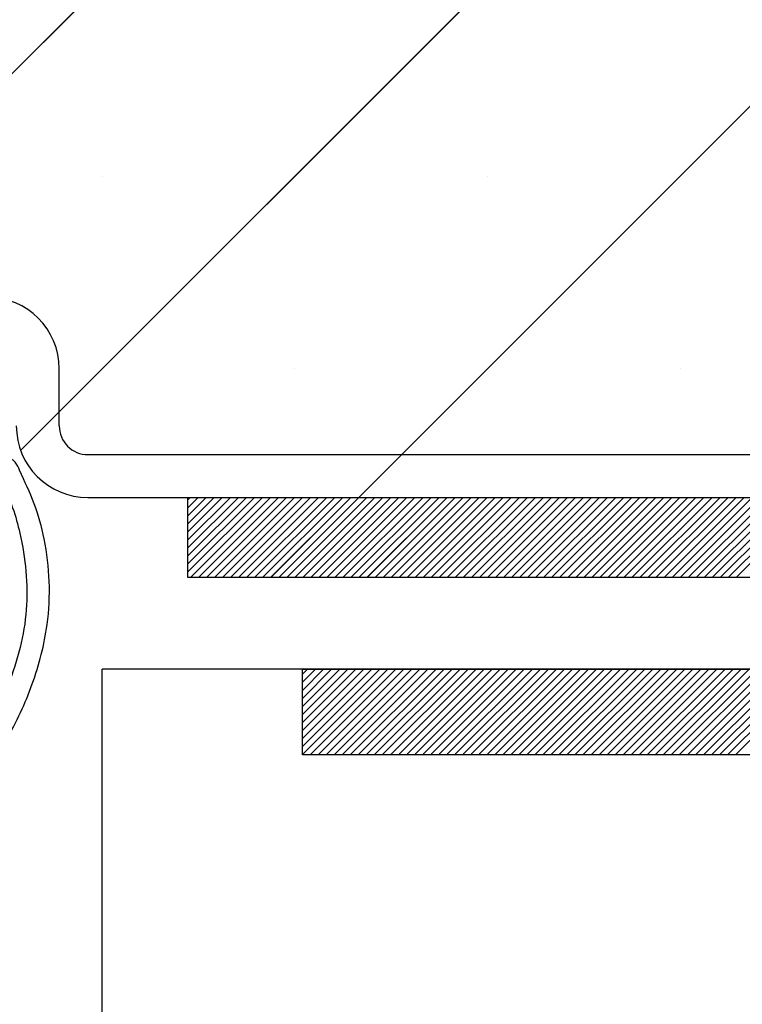
# Paper-space layout 'Feuille 1' of a CAD drawing. Extents: x 140 to 342, y -1 to 292.
# Drawn here: x 298 to 304, y 249 to 257 of the extents above; entities that cross this region are included whole.
import ezdxf

# ---------------------------------------------------------------- set-up
doc = ezdxf.new("R2010")
doc.units = 0
doc.header["$PDSIZE"] = -1
doc.linetypes.add('SLD-CONTINUE', pattern=[0])
doc.layers.get('0').update_dxf_attribs({"linetype": 'CONTINUOUS'})
doc.layers.get('Defpoints').update_dxf_attribs({"linetype": 'CONTINUOUS'})
doc.styles.add('SLDTEXTSTYLE0', font='TXT', dxfattribs={"width": 0.75})
doc.dimstyles.new('SLDDIMSTYLE2', dxfattribs={"dimtxt": 2.910417, "dimasz": 1.016, "dimexe": 0, "dimexo": 0.0625, "dimgap": 0.727604, "dimtad": 1, "dimlfac": 4, "dimrnd": 1e-09, "dimzin": 12, "dimdsep": 46, "dimtxsty": 'SLDTEXTSTYLE0', "dimblk1": 'DOT', "dimblk2": 'DOT', "dimsah": 1, "dimcen": 0.09, "dimadec": 0, "dimazin": 0, "dimtfac": 1, "dimtofl": 0, "dimtmove": 0, "dimatfit": 3, "dimldrblk": 'DOT', "dimfxl": 1, "dimtolj": 1, "dimtzin": 12, "dimarcsym": 0})

# ---------------------------------------------------------------- blocks, each defined once
blk = doc.blocks.new('_DOT')
at = {"color": 0, "linetype": 'ByBlock'}
blk.add_line((-0.5, 0), (-1, 0), dxfattribs=at)
at = {"color": 0, "linetype": 'ByBlock', "const_width": 0.5}
blk.add_lwpolyline([(-0.25, 0, 1), (0.25, 0, 1)], format="xyb", close=True, dxfattribs=at)
blk = doc.blocks.new('*D66')
at = {"color": 0, "linetype": 'SLD-CONTINUE', "lineweight": -2}
for p, q in [((287.1124, 249.4436), (289.4518, 249.4436)), ((289.4518, 248.4276), (289.4518, 176.4907)), ((276.4874, 175.4747), (289.4518, 175.4747))]:
    blk.add_line(p, q, dxfattribs=at)
at = {"layer": 'Defpoints', "color": 0}
for p in [(287.0499, 249.4436), (276.4249, 175.4747), (289.4518, 175.4747)]:
    blk.add_point(p, dxfattribs=at)
at = {"color": 0, "lineweight": -2, "xscale": 1.016, "yscale": 1.016, "zscale": 1.016}
for p, rotation in [((289.4518, 249.4436), 90.00000000000024), ((289.4518, 175.4747), 270.0000000000002)]:
    blk.add_blockref('_DOT', p, dxfattribs=dict(at, rotation=rotation))
at = {"color": 0, "insert": (286.7839, 212.4591), "char_height": 2.910417, "attachment_point": 5, "rotation": 90, "style": 'SLDTEXTSTYLE0'}
blk.add_mtext('\\A1;Passage libre huisserie  (H-7)  : 2033', dxfattribs=at)
blk = doc.blocks.new('*D68')
at = {"color": 0, "linetype": 'SLD-CONTINUE', "lineweight": -2}
for p, q in [((310.9874, 252.4436), (318.9345, 252.4436)), ((318.9345, 251.4276), (318.9345, 177.7407)), ((310.9874, 176.7247), (318.9345, 176.7247))]:
    blk.add_line(p, q, dxfattribs=at)
at = {"layer": 'Defpoints', "color": 0}
for p in [(310.9249, 252.4436), (310.9249, 176.7247), (318.9345, 176.7247)]:
    blk.add_point(p, dxfattribs=at)
at = {"color": 0, "lineweight": -2, "xscale": 1.016, "yscale": 1.016, "zscale": 1.016}
for p, rotation in [((318.9345, 252.4436), 90.00000000000021), ((318.9345, 176.7247), 270.0000000000002)]:
    blk.add_blockref('_DOT', p, dxfattribs=dict(at, rotation=rotation))
at = {"color": 0, "insert": (316.7517, 214.5841), "char_height": 2.910417, "attachment_point": 5, "rotation": 90, "style": 'SLDTEXTSTYLE0'}
blk.add_mtext('\\A1;Cote  nominale du vantail (H) : 2040', dxfattribs=at)
blk = doc.blocks.new('SW_HATCH_1')
at = {"color": 0, "linetype": 'SLD-CONTINUE'}
for p, q in [((10.7578, -22.9182), (31.5, -2.176)), ((18.125, -18.9186), (31.5, -5.5436)), ((21.118, -19.2931), (31.5, -8.9112)), ((18.5, -16.8597), (18.5, -16.8597)), ((21.8676, -16.8597), (21.8676, -16.8597)), ((20.1838, -18.5436), (20.1838, -18.5436)), ((23.5514, -18.5436), (23.5514, -18.5436)), ((17.7874, -19.2561), (18.125, -18.9186)), ((20.743, -19.6681), (21.118, -19.2931)), ((19.25, -19.6878), (19.2697, -19.6681)), ((19.25, -19.758), (19.3398, -19.6681)), ((19.25, -19.8281), (19.41, -19.6681)), ((19.25, -19.8983), (19.4801, -19.6681)), ((19.25, -19.9685), (19.5503, -19.6681)), ((19.25, -20.0386), (19.6205, -19.6681)), ((19.25, -20.1088), (19.6906, -19.6681)), ((19.25, -20.1789), (19.7608, -19.6681)), ((19.25, -20.2491), (19.8309, -19.6681)), ((19.25, -20.3193), (19.9011, -19.6681)), ((19.2713, -20.3682), (19.9713, -19.6681)), ((19.3414, -20.3682), (20.0414, -19.6681)), ((19.4116, -20.3682), (20.1116, -19.6681)), ((19.4817, -20.3682), (20.1817, -19.6681)), ((19.5519, -20.3682), (20.2519, -19.6681)), ((19.622, -20.3682), (20.322, -19.6681)), ((19.6922, -20.3682), (20.3922, -19.6681)), ((19.7624, -20.3682), (20.4624, -19.6681)), ((19.8325, -20.3682), (20.5325, -19.6681)), ((19.9027, -20.3682), (20.6027, -19.6681)), ((19.9728, -20.3682), (20.6728, -19.6681)), ((20.043, -20.3682), (20.743, -19.6681)), ((20.1132, -20.3682), (20.8132, -19.6681)), ((20.1833, -20.3682), (20.8833, -19.6681)), ((20.2535, -20.3682), (20.9535, -19.6681)), ((20.3236, -20.3682), (21.0236, -19.6681)), ((20.3938, -20.3682), (21.0938, -19.6681)), ((20.4639, -20.3682), (21.1639, -19.6681)), ((20.5341, -20.3682), (21.2341, -19.6681)), ((20.6043, -20.3682), (21.3043, -19.6681)), ((20.6744, -20.3682), (21.3744, -19.6681)), ((20.7446, -20.3682), (21.4446, -19.6681)), ((20.8147, -20.3682), (21.5147, -19.6681)), ((20.8849, -20.3682), (21.5849, -19.6681)), ((20.9551, -20.3682), (21.6551, -19.6681)), ((21.0252, -20.3682), (21.7252, -19.6681)), ((21.0954, -20.3682), (21.7954, -19.6681)), ((21.1655, -20.3682), (21.8655, -19.6681)), ((21.2357, -20.3682), (21.9357, -19.6681)), ((21.3058, -20.3682), (22.0058, -19.6681)), ((21.376, -20.3682), (22.076, -19.6681)), ((21.4462, -20.3682), (22.1462, -19.6681)), ((21.5163, -20.3682), (22.2163, -19.6681)), ((21.5865, -20.3682), (22.2865, -19.6681)), ((21.6566, -20.3682), (22.3566, -19.6681)), ((21.7268, -20.3682), (22.4268, -19.6681)), ((21.797, -20.3682), (22.497, -19.6681)), ((21.8671, -20.3682), (22.5671, -19.6681)), ((21.9373, -20.3682), (22.6373, -19.6681)), ((22.0074, -20.3682), (22.7074, -19.6681)), ((22.0776, -20.3682), (22.7776, -19.6681)), ((22.1477, -20.3682), (22.8477, -19.6681)), ((22.2179, -20.3682), (22.9179, -19.6681)), ((22.2881, -20.3682), (22.9881, -19.6681)), ((22.3582, -20.3682), (23.0582, -19.6681)), ((22.4284, -20.3682), (23.1284, -19.6681)), ((22.4985, -20.3682), (23.1985, -19.6681)), ((22.5687, -20.3682), (23.2687, -19.6681)), ((22.6389, -20.3682), (23.3389, -19.6681)), ((22.709, -20.3682), (23.409, -19.6681)), ((22.7792, -20.3682), (23.4792, -19.6681)), ((22.8493, -20.3682), (23.5493, -19.6681)), ((22.9195, -20.3682), (23.6195, -19.6681)), ((22.9896, -20.3682), (23.6896, -19.6681)), ((23.0598, -20.3682), (23.7598, -19.6681)), ((23.13, -20.3682), (23.83, -19.6681)), ((23.2001, -20.3682), (23.9001, -19.6681)), ((23.2703, -20.3682), (23.9703, -19.6681)), ((23.3404, -20.3682), (24.0404, -19.6681)), ((23.4106, -20.3682), (24.1106, -19.6681)), ((23.4808, -20.3682), (24.1808, -19.6681)), ((23.5509, -20.3682), (24.2509, -19.6681)), ((23.6211, -20.3682), (24.3211, -19.6681)), ((23.6912, -20.3682), (24.3912, -19.6681)), ((23.7614, -20.3682), (24.4614, -19.6681)), ((23.8315, -20.3682), (24.5315, -19.6681)), ((23.9017, -20.3682), (24.6017, -19.6681)), ((23.9719, -20.3682), (24.6719, -19.6681)), ((24.042, -20.3682), (24.742, -19.6681)), ((20.25, -21.2135), (20.2954, -21.1682)), ((20.25, -21.2837), (20.3655, -21.1682)), ((20.25, -21.3538), (20.4357, -21.1682)), ((20.25, -21.424), (20.5058, -21.1682)), ((20.25, -21.4942), (20.576, -21.1682)), ((20.25, -21.5643), (20.6462, -21.1682)), ((20.25, -21.6345), (20.7163, -21.1682)), ((20.25, -21.7046), (20.7865, -21.1682)), ((20.25, -21.7748), (20.8566, -21.1682)), ((20.25, -21.845), (20.9268, -21.1682)), ((20.25, -21.9151), (20.997, -21.1682)), ((20.3171, -21.9181), (21.0671, -21.1682)), ((20.3873, -21.9181), (21.1373, -21.1682)), ((20.4574, -21.9181), (21.2074, -21.1682)), ((20.5276, -21.9181), (21.2776, -21.1682)), ((20.5977, -21.9181), (21.3477, -21.1682)), ((20.6679, -21.9181), (21.4179, -21.1682)), ((20.7381, -21.9181), (21.4881, -21.1682)), ((20.8082, -21.9181), (21.5582, -21.1682)), ((20.8784, -21.9181), (21.6284, -21.1682)), ((20.9485, -21.9181), (21.6985, -21.1682)), ((21.0187, -21.9181), (21.7687, -21.1682)), ((21.0889, -21.9181), (21.8389, -21.1682)), ((21.159, -21.9181), (21.909, -21.1682)), ((21.2292, -21.9181), (21.9792, -21.1682)), ((21.2993, -21.9181), (22.0493, -21.1682)), ((21.3695, -21.9181), (22.1195, -21.1682)), ((21.4396, -21.9181), (22.1896, -21.1682)), ((21.5098, -21.9181), (22.2598, -21.1682)), ((21.58, -21.9181), (22.33, -21.1682)), ((21.6501, -21.9181), (22.4001, -21.1682)), ((21.7203, -21.9181), (22.4703, -21.1682)), ((21.7904, -21.9181), (22.5404, -21.1682)), ((21.8606, -21.9181), (22.6106, -21.1682)), ((21.9308, -21.9181), (22.6808, -21.1682)), ((22.0009, -21.9181), (22.7509, -21.1682)), ((22.0711, -21.9181), (22.8211, -21.1682)), ((22.1412, -21.9181), (22.8912, -21.1682)), ((22.2114, -21.9181), (22.9614, -21.1682)), ((22.2815, -21.9181), (23.0315, -21.1682)), ((22.3517, -21.9181), (23.1017, -21.1682)), ((22.4219, -21.9181), (23.1719, -21.1682)), ((22.492, -21.9181), (23.242, -21.1682)), ((22.5622, -21.9181), (23.3122, -21.1682)), ((22.6323, -21.9181), (23.3823, -21.1682)), ((22.7025, -21.9181), (23.4525, -21.1682)), ((22.7727, -21.9181), (23.5227, -21.1682)), ((22.8428, -21.9181), (23.5928, -21.1682)), ((22.913, -21.9181), (23.663, -21.1682)), ((22.9831, -21.9181), (23.7331, -21.1682)), ((23.0533, -21.9181), (23.8033, -21.1682)), ((23.1234, -21.9181), (23.8734, -21.1682)), ((23.1936, -21.9181), (23.9436, -21.1682)), ((23.2638, -21.9181), (24.0138, -21.1682)), ((23.3339, -21.9181), (24.0839, -21.1682)), ((23.4041, -21.9181), (24.1541, -21.1682)), ((23.4742, -21.9181), (24.2242, -21.1682)), ((23.5444, -21.9181), (24.2944, -21.1682)), ((23.6145, -21.9181), (24.3645, -21.1682)), ((23.6847, -21.9181), (24.4347, -21.1682)), ((23.7549, -21.9181), (24.5049, -21.1682)), ((23.825, -21.9181), (24.575, -21.1682)), ((23.8952, -21.9181), (24.6452, -21.1682)), ((23.9653, -21.9181), (24.7153, -21.1682)), ((24.0355, -21.9181), (24.7855, -21.1682))]:
    blk.add_line(p, q, dxfattribs=at)

psp = doc.layouts.new('Feuille 1')

# ---------------------------------------------------------------- linework, layer by layer
at = {"color": 7, "linetype": 'SLD-CONTINUE'}
for p, q in [((290.6827, 249.94356), (311.42489, 270.68575)), ((290.6827, 249.94356), (311.42489, 270.68575)), ((290.6827, 249.94356), (311.42489, 270.68575)), ((298.04989, 253.94315), (311.42489, 267.31815)), ((298.04989, 253.94315), (311.42489, 267.31815)), ((298.04989, 253.94315), (311.42489, 267.31815)), ((301.04289, 253.56856), (311.42489, 263.95055)), ((301.04289, 253.56856), (311.42489, 263.95055)), ((301.04289, 253.56856), (311.42489, 263.95055)), ((298.04989, 253.81856), (298.04989, 254.31856)), ((297.7123, 253.60556), (298.04989, 253.94315)), ((297.7123, 253.60556), (298.04989, 253.94315)), ((297.7123, 253.60556), (298.04989, 253.94315)), ((298.29989, 253.56856), (310.79989, 253.56856)), ((300.66789, 253.19356), (301.04289, 253.56856)), ((300.66789, 253.19356), (301.04289, 253.56856)), ((300.66789, 253.19356), (301.04289, 253.56856)), ((298.29989, 253.19356), (310.79989, 253.19356)), ((299.17489, 253.17388), (299.19457, 253.19356)), ((299.17489, 253.10372), (299.26472, 253.19356)), ((299.17489, 253.03357), (299.33488, 253.19356)), ((299.17489, 252.96341), (299.40504, 253.19356)), ((299.17489, 252.89324), (299.4752, 253.19356)), ((299.17489, 252.82309), (299.54536, 253.19356)), ((299.17489, 252.75293), (299.61552, 253.19356)), ((299.17489, 252.68278), (299.68567, 253.19356)), ((299.17489, 252.61261), (299.75583, 253.19356)), ((299.17489, 252.54246), (299.82599, 253.19356)), ((299.17489, 253.17388), (299.19457, 253.19356)), ((299.17489, 253.10372), (299.26472, 253.19356)), ((299.17489, 253.03357), (299.33488, 253.19356)), ((299.17489, 252.96341), (299.40504, 253.19356)), ((299.17489, 252.89324), (299.4752, 253.19356)), ((299.17489, 252.82309), (299.54536, 253.19356)), ((299.17489, 252.75293), (299.61552, 253.19356)), ((299.17489, 252.68278), (299.68567, 253.19356)), ((299.17489, 252.61261), (299.75583, 253.19356)), ((299.17489, 252.54246), (299.82599, 253.19356)), ((299.17489, 253.19356), (309.17489, 253.19356)), ((299.17489, 252.49355), (299.17489, 253.19356)), ((299.17489, 253.17388), (299.19457, 253.19356)), ((299.17489, 253.10372), (299.26472, 253.19356)), ((299.17489, 253.03357), (299.33488, 253.19356)), ((299.17489, 252.96341), (299.40504, 253.19356)), ((299.17489, 252.89324), (299.4752, 253.19356)), ((299.17489, 252.82309), (299.54536, 253.19356)), ((299.17489, 252.75293), (299.61552, 253.19356)), ((299.17489, 252.68278), (299.68567, 253.19356)), ((299.17489, 252.61261), (299.75583, 253.19356)), ((299.17489, 252.54246), (299.82599, 253.19356)), ((299.19615, 252.49355), (299.89615, 253.19356)), ((299.19615, 252.49355), (299.89615, 253.19356)), ((299.19615, 252.49355), (299.89615, 253.19356)), ((299.26631, 252.49355), (299.96631, 253.19356)), ((299.26631, 252.49355), (299.96631, 253.19356)), ((299.26631, 252.49355), (299.96631, 253.19356)), ((299.33647, 252.49355), (300.03647, 253.19356)), ((299.33647, 252.49355), (300.03647, 253.19356)), ((299.33647, 252.49355), (300.03647, 253.19356)), ((299.40662, 252.49355), (300.10662, 253.19356)), ((299.40662, 252.49355), (300.10662, 253.19356)), ((299.40662, 252.49355), (300.10662, 253.19356)), ((299.47678, 252.49355), (300.17678, 253.19356)), ((299.47678, 252.49355), (300.17678, 253.19356)), ((299.47678, 252.49355), (300.17678, 253.19356)), ((299.54694, 252.49355), (300.24694, 253.19356)), ((299.54694, 252.49355), (300.24694, 253.19356)), ((299.54694, 252.49355), (300.24694, 253.19356)), ((299.6171, 252.49355), (300.3171, 253.19356)), ((299.6171, 252.49355), (300.3171, 253.19356)), ((299.6171, 252.49355), (300.3171, 253.19356)), ((299.68726, 252.49355), (300.38726, 253.19356)), ((299.68726, 252.49355), (300.38726, 253.19356)), ((299.68726, 252.49355), (300.38726, 253.19356)), ((299.75741, 252.49355), (300.45741, 253.19356)), ((299.75741, 252.49355), (300.45741, 253.19356)), ((299.75741, 252.49355), (300.45741, 253.19356)), ((299.82757, 252.49355), (300.52757, 253.19356)), ((299.82757, 252.49355), (300.52757, 253.19356)), ((299.82757, 252.49355), (300.52757, 253.19356)), ((299.89773, 252.49355), (300.59773, 253.19356)), ((299.89773, 252.49355), (300.59773, 253.19356)), ((299.89773, 252.49355), (300.59773, 253.19356)), ((299.96789, 252.49355), (300.66789, 253.19356)), ((299.96789, 252.49355), (300.66789, 253.19356)), ((299.96789, 252.49355), (300.66789, 253.19356)), ((300.03805, 252.49355), (300.73805, 253.19356)), ((300.03805, 252.49355), (300.73805, 253.19356)), ((300.03805, 252.49355), (300.73805, 253.19356)), ((300.10821, 252.49355), (300.80821, 253.19356)), ((300.10821, 252.49355), (300.80821, 253.19356)), ((300.10821, 252.49355), (300.80821, 253.19356)), ((300.17836, 252.49355), (300.87836, 253.19356)), ((300.17836, 252.49355), (300.87836, 253.19356)), ((300.17836, 252.49355), (300.87836, 253.19356)), ((300.24852, 252.49355), (300.94852, 253.19356)), ((300.24852, 252.49355), (300.94852, 253.19356)), ((300.24852, 252.49355), (300.94852, 253.19356)), ((300.31868, 252.49355), (301.01868, 253.19356)), ((300.31868, 252.49355), (301.01868, 253.19356)), ((300.31868, 252.49355), (301.01868, 253.19356)), ((300.38884, 252.49355), (301.08884, 253.19356)), ((300.38884, 252.49355), (301.08884, 253.19356)), ((300.38884, 252.49355), (301.08884, 253.19356)), ((300.459, 252.49355), (301.159, 253.19356)), ((300.459, 252.49355), (301.159, 253.19356)), ((300.459, 252.49355), (301.159, 253.19356)), ((300.52916, 252.49355), (301.22916, 253.19356)), ((300.52916, 252.49355), (301.22916, 253.19356)), ((300.52916, 252.49355), (301.22916, 253.19356)), ((300.59931, 252.49355), (301.29931, 253.19356)), ((300.59931, 252.49355), (301.29931, 253.19356)), ((300.59931, 252.49355), (301.29931, 253.19356)), ((300.66947, 252.49355), (301.36947, 253.19356)), ((300.66947, 252.49355), (301.36947, 253.19356)), ((300.66947, 252.49355), (301.36947, 253.19356)), ((300.73963, 252.49355), (301.43963, 253.19356)), ((300.73963, 252.49355), (301.43963, 253.19356)), ((300.73963, 252.49355), (301.43963, 253.19356)), ((300.80979, 252.49355), (301.50979, 253.19356)), ((300.80979, 252.49355), (301.50979, 253.19356)), ((300.80979, 252.49355), (301.50979, 253.19356)), ((300.87995, 252.49355), (301.57995, 253.19356)), ((300.87995, 252.49355), (301.57995, 253.19356)), ((300.87995, 252.49355), (301.57995, 253.19356)), ((300.9501, 252.49355), (301.6501, 253.19356)), ((300.9501, 252.49355), (301.6501, 253.19356)), ((300.9501, 252.49355), (301.6501, 253.19356)), ((301.02026, 252.49355), (301.72026, 253.19356)), ((301.02026, 252.49355), (301.72026, 253.19356)), ((301.02026, 252.49355), (301.72026, 253.19356)), ((301.09042, 252.49355), (301.79042, 253.19356)), ((301.09042, 252.49355), (301.79042, 253.19356)), ((301.09042, 252.49355), (301.79042, 253.19356)), ((301.16058, 252.49355), (301.86058, 253.19356)), ((301.16058, 252.49355), (301.86058, 253.19356)), ((301.16058, 252.49355), (301.86058, 253.19356)), ((301.23074, 252.49355), (301.93074, 253.19356)), ((301.23074, 252.49355), (301.93074, 253.19356)), ((301.23074, 252.49355), (301.93074, 253.19356)), ((301.3009, 252.49355), (302.0009, 253.19356)), ((301.3009, 252.49355), (302.0009, 253.19356)), ((301.3009, 252.49355), (302.0009, 253.19356)), ((301.37105, 252.49355), (302.07105, 253.19356)), ((301.37105, 252.49355), (302.07105, 253.19356)), ((301.37105, 252.49355), (302.07105, 253.19356)), ((301.44121, 252.49355), (302.14121, 253.19356)), ((301.44121, 252.49355), (302.14121, 253.19356)), ((301.44121, 252.49355), (302.14121, 253.19356)), ((301.51137, 252.49355), (302.21137, 253.19356)), ((301.51137, 252.49355), (302.21137, 253.19356)), ((301.51137, 252.49355), (302.21137, 253.19356)), ((301.58153, 252.49355), (302.28153, 253.19356)), ((301.58153, 252.49355), (302.28153, 253.19356)), ((301.58153, 252.49355), (302.28153, 253.19356)), ((301.65169, 252.49355), (302.35169, 253.19356)), ((301.65169, 252.49355), (302.35169, 253.19356)), ((301.65169, 252.49355), (302.35169, 253.19356)), ((301.72185, 252.49355), (302.42185, 253.19356)), ((301.72185, 252.49355), (302.42185, 253.19356)), ((301.72185, 252.49355), (302.42185, 253.19356)), ((301.792, 252.49355), (302.492, 253.19356)), ((301.792, 252.49355), (302.492, 253.19356)), ((301.792, 252.49355), (302.492, 253.19356)), ((301.86216, 252.49355), (302.56216, 253.19356)), ((301.86216, 252.49355), (302.56216, 253.19356)), ((301.86216, 252.49355), (302.56216, 253.19356)), ((301.93232, 252.49355), (302.63232, 253.19356)), ((301.93232, 252.49355), (302.63232, 253.19356)), ((301.93232, 252.49355), (302.63232, 253.19356)), ((302.00248, 252.49355), (302.70248, 253.19356)), ((302.00248, 252.49355), (302.70248, 253.19356)), ((302.00248, 252.49355), (302.70248, 253.19356)), ((302.07264, 252.49355), (302.77264, 253.19356)), ((302.07264, 252.49355), (302.77264, 253.19356)), ((302.07264, 252.49355), (302.77264, 253.19356)), ((302.1428, 252.49355), (302.8428, 253.19356)), ((302.1428, 252.49355), (302.8428, 253.19356)), ((302.1428, 252.49355), (302.8428, 253.19356)), ((302.21295, 252.49355), (302.91295, 253.19356)), ((302.21295, 252.49355), (302.91295, 253.19356)), ((302.21295, 252.49355), (302.91295, 253.19356)), ((302.28311, 252.49355), (302.98311, 253.19356)), ((302.28311, 252.49355), (302.98311, 253.19356)), ((302.28311, 252.49355), (302.98311, 253.19356)), ((302.35327, 252.49355), (303.05327, 253.19356)), ((302.35327, 252.49355), (303.05327, 253.19356)), ((302.35327, 252.49355), (303.05327, 253.19356)), ((302.42343, 252.49355), (303.12343, 253.19356)), ((302.42343, 252.49355), (303.12343, 253.19356)), ((302.42343, 252.49355), (303.12343, 253.19356)), ((302.49359, 252.49355), (303.19359, 253.19356)), ((302.49359, 252.49355), (303.19359, 253.19356)), ((302.49359, 252.49355), (303.19359, 253.19356)), ((302.56374, 252.49355), (303.26374, 253.19356)), ((302.56374, 252.49355), (303.26374, 253.19356)), ((302.56374, 252.49355), (303.26374, 253.19356)), ((302.6339, 252.49355), (303.3339, 253.19356)), ((302.6339, 252.49355), (303.3339, 253.19356)), ((302.6339, 252.49355), (303.3339, 253.19356)), ((302.70406, 252.49355), (303.40406, 253.19356)), ((302.70406, 252.49355), (303.40406, 253.19356)), ((302.70406, 252.49355), (303.40406, 253.19356)), ((302.77422, 252.49355), (303.47422, 253.19356)), ((302.77422, 252.49355), (303.47422, 253.19356)), ((302.77422, 252.49355), (303.47422, 253.19356)), ((302.84438, 252.49355), (303.54438, 253.19356)), ((302.84438, 252.49355), (303.54438, 253.19356)), ((302.84438, 252.49355), (303.54438, 253.19356)), ((302.91454, 252.49355), (303.61454, 253.19356)), ((302.91454, 252.49355), (303.61454, 253.19356)), ((302.91454, 252.49355), (303.61454, 253.19356)), ((302.98469, 252.49355), (303.68469, 253.19356)), ((302.98469, 252.49355), (303.68469, 253.19356)), ((302.98469, 252.49355), (303.68469, 253.19356)), ((303.05485, 252.49355), (303.75485, 253.19356)), ((303.05485, 252.49355), (303.75485, 253.19356)), ((303.05485, 252.49355), (303.75485, 253.19356)), ((303.12501, 252.49355), (303.82501, 253.19356)), ((303.12501, 252.49355), (303.82501, 253.19356)), ((303.12501, 252.49355), (303.82501, 253.19356)), ((303.19517, 252.49355), (303.89517, 253.19356)), ((303.19517, 252.49355), (303.89517, 253.19356)), ((303.19517, 252.49355), (303.89517, 253.19356)), ((303.26533, 252.49355), (303.96533, 253.19356)), ((303.26533, 252.49355), (303.96533, 253.19356)), ((303.26533, 252.49355), (303.96533, 253.19356)), ((303.33549, 252.49355), (304.03549, 253.19356)), ((303.33549, 252.49355), (304.03549, 253.19356)), ((303.33549, 252.49355), (304.03549, 253.19356)), ((303.40564, 252.49355), (304.10564, 253.19356)), ((303.40564, 252.49355), (304.10564, 253.19356)), ((303.40564, 252.49355), (304.10564, 253.19356)), ((303.4758, 252.49355), (304.1758, 253.19356)), ((303.4758, 252.49355), (304.1758, 253.19356)), ((303.4758, 252.49355), (304.1758, 253.19356)), ((303.54596, 252.49355), (304.24596, 253.19356)), ((303.54596, 252.49355), (304.24596, 253.19356)), ((303.54596, 252.49355), (304.24596, 253.19356)), ((303.61612, 252.49355), (304.31612, 253.19356)), ((303.61612, 252.49355), (304.31612, 253.19356)), ((303.61612, 252.49355), (304.31612, 253.19356)), ((303.68628, 252.49355), (304.38628, 253.19356)), ((303.68628, 252.49355), (304.38628, 253.19356)), ((303.68628, 252.49355), (304.38628, 253.19356)), ((303.75644, 252.49355), (304.45644, 253.19356)), ((303.75644, 252.49355), (304.45644, 253.19356)), ((303.75644, 252.49355), (304.45644, 253.19356)), ((303.82659, 252.49355), (304.52659, 253.19356)), ((303.82659, 252.49355), (304.52659, 253.19356)), ((303.82659, 252.49355), (304.52659, 253.19356)), ((303.89675, 252.49355), (304.59675, 253.19356)), ((303.89675, 252.49355), (304.59675, 253.19356)), ((303.89675, 252.49355), (304.59675, 253.19356)), ((303.96691, 252.49355), (304.66691, 253.19356)), ((303.96691, 252.49355), (304.66691, 253.19356)), ((303.96691, 252.49355), (304.66691, 253.19356)), ((309.17489, 252.49355), (299.17489, 252.49355)), ((310.17489, 251.69355), (298.42489, 251.69355)), ((298.42489, 212.45432), (298.42489, 251.69355)), ((300.17489, 251.64819), (300.22026, 251.69355)), ((300.17489, 251.57802), (300.29042, 251.69355)), ((300.17489, 251.50787), (300.36058, 251.69355)), ((300.17489, 251.43771), (300.43074, 251.69355)), ((300.17489, 251.36756), (300.5009, 251.69355)), ((300.17489, 251.29739), (300.57105, 251.69355)), ((300.17489, 251.22723), (300.64121, 251.69355)), ((300.17489, 251.15708), (300.71137, 251.69355)), ((300.17489, 251.08693), (300.78153, 251.69355)), ((300.17489, 251.01676), (300.85169, 251.69355)), ((300.17489, 250.9466), (300.92185, 251.69355)), ((300.17489, 251.64819), (300.22026, 251.69355)), ((300.17489, 251.57802), (300.29042, 251.69355)), ((300.17489, 251.50787), (300.36058, 251.69355)), ((300.17489, 251.43771), (300.43074, 251.69355)), ((300.17489, 251.36756), (300.5009, 251.69355)), ((300.17489, 251.29739), (300.57105, 251.69355)), ((300.17489, 251.22723), (300.64121, 251.69355)), ((300.17489, 251.15708), (300.71137, 251.69355)), ((300.17489, 251.08693), (300.78153, 251.69355)), ((300.17489, 251.01676), (300.85169, 251.69355)), ((300.17489, 250.9466), (300.92185, 251.69355)), ((300.17489, 251.69355), (310.17489, 251.69355)), ((300.17489, 250.94356), (300.17489, 251.69355)), ((300.17489, 251.64819), (300.22026, 251.69355)), ((300.17489, 251.57802), (300.29042, 251.69355)), ((300.17489, 251.50787), (300.36058, 251.69355)), ((300.17489, 251.43771), (300.43074, 251.69355)), ((300.17489, 251.36756), (300.5009, 251.69355)), ((300.17489, 251.29739), (300.57105, 251.69355)), ((300.17489, 251.22723), (300.64121, 251.69355)), ((300.17489, 251.15708), (300.71137, 251.69355)), ((300.17489, 251.08693), (300.78153, 251.69355)), ((300.17489, 251.01676), (300.85169, 251.69355)), ((300.17489, 250.9466), (300.92185, 251.69355)), ((300.242, 250.94356), (300.992, 251.69355)), ((300.242, 250.94356), (300.992, 251.69355)), ((300.242, 250.94356), (300.992, 251.69355)), ((300.31216, 250.94356), (301.06216, 251.69355)), ((300.31216, 250.94356), (301.06216, 251.69355)), ((300.31216, 250.94356), (301.06216, 251.69355)), ((300.38232, 250.94356), (301.13232, 251.69355)), ((300.38232, 250.94356), (301.13232, 251.69355)), ((300.38232, 250.94356), (301.13232, 251.69355)), ((300.45248, 250.94356), (301.20248, 251.69355)), ((300.45248, 250.94356), (301.20248, 251.69355)), ((300.45248, 250.94356), (301.20248, 251.69355)), ((300.52264, 250.94356), (301.27264, 251.69355)), ((300.52264, 250.94356), (301.27264, 251.69355)), ((300.52264, 250.94356), (301.27264, 251.69355)), ((300.5928, 250.94356), (301.3428, 251.69355)), ((300.5928, 250.94356), (301.3428, 251.69355)), ((300.5928, 250.94356), (301.3428, 251.69355)), ((300.66295, 250.94356), (301.41295, 251.69355)), ((300.66295, 250.94356), (301.41295, 251.69355)), ((300.66295, 250.94356), (301.41295, 251.69355)), ((300.73311, 250.94356), (301.48311, 251.69355)), ((300.73311, 250.94356), (301.48311, 251.69355)), ((300.73311, 250.94356), (301.48311, 251.69355)), ((300.80327, 250.94356), (301.55327, 251.69355)), ((300.80327, 250.94356), (301.55327, 251.69355)), ((300.80327, 250.94356), (301.55327, 251.69355)), ((300.87343, 250.94356), (301.62343, 251.69355)), ((300.87343, 250.94356), (301.62343, 251.69355)), ((300.87343, 250.94356), (301.62343, 251.69355)), ((300.94359, 250.94356), (301.69359, 251.69355)), ((300.94359, 250.94356), (301.69359, 251.69355)), ((300.94359, 250.94356), (301.69359, 251.69355)), ((301.01374, 250.94356), (301.76374, 251.69355)), ((301.01374, 250.94356), (301.76374, 251.69355)), ((301.01374, 250.94356), (301.76374, 251.69355)), ((301.0839, 250.94356), (301.8339, 251.69355)), ((301.0839, 250.94356), (301.8339, 251.69355)), ((301.0839, 250.94356), (301.8339, 251.69355)), ((301.15406, 250.94356), (301.90406, 251.69355)), ((301.15406, 250.94356), (301.90406, 251.69355)), ((301.15406, 250.94356), (301.90406, 251.69355)), ((301.22422, 250.94356), (301.97422, 251.69355)), ((301.22422, 250.94356), (301.97422, 251.69355)), ((301.22422, 250.94356), (301.97422, 251.69355)), ((301.29438, 250.94356), (302.04438, 251.69355)), ((301.29438, 250.94356), (302.04438, 251.69355)), ((301.29438, 250.94356), (302.04438, 251.69355)), ((301.36454, 250.94356), (302.11454, 251.69355)), ((301.36454, 250.94356), (302.11454, 251.69355)), ((301.36454, 250.94356), (302.11454, 251.69355)), ((301.43469, 250.94356), (302.18469, 251.69355)), ((301.43469, 250.94356), (302.18469, 251.69355)), ((301.43469, 250.94356), (302.18469, 251.69355)), ((301.50485, 250.94356), (302.25485, 251.69355)), ((301.50485, 250.94356), (302.25485, 251.69355)), ((301.50485, 250.94356), (302.25485, 251.69355)), ((301.57501, 250.94356), (302.32501, 251.69355)), ((301.57501, 250.94356), (302.32501, 251.69355)), ((301.57501, 250.94356), (302.32501, 251.69355)), ((301.64517, 250.94356), (302.39517, 251.69355)), ((301.64517, 250.94356), (302.39517, 251.69355)), ((301.64517, 250.94356), (302.39517, 251.69355)), ((301.71533, 250.94356), (302.46533, 251.69355)), ((301.71533, 250.94356), (302.46533, 251.69355)), ((301.71533, 250.94356), (302.46533, 251.69355)), ((301.78549, 250.94356), (302.53549, 251.69355)), ((301.78549, 250.94356), (302.53549, 251.69355)), ((301.78549, 250.94356), (302.53549, 251.69355)), ((301.85564, 250.94356), (302.60564, 251.69355)), ((301.85564, 250.94356), (302.60564, 251.69355)), ((301.85564, 250.94356), (302.60564, 251.69355)), ((301.9258, 250.94356), (302.6758, 251.69355)), ((301.9258, 250.94356), (302.6758, 251.69355)), ((301.9258, 250.94356), (302.6758, 251.69355)), ((301.99596, 250.94356), (302.74596, 251.69355)), ((301.99596, 250.94356), (302.74596, 251.69355)), ((301.99596, 250.94356), (302.74596, 251.69355)), ((302.06612, 250.94356), (302.81612, 251.69355)), ((302.06612, 250.94356), (302.81612, 251.69355)), ((302.06612, 250.94356), (302.81612, 251.69355)), ((302.13628, 250.94356), (302.88628, 251.69355)), ((302.13628, 250.94356), (302.88628, 251.69355)), ((302.13628, 250.94356), (302.88628, 251.69355)), ((302.20643, 250.94356), (302.95644, 251.69355)), ((302.20643, 250.94356), (302.95644, 251.69355)), ((302.20643, 250.94356), (302.95644, 251.69355)), ((302.27659, 250.94356), (303.02659, 251.69355)), ((302.27659, 250.94356), (303.02659, 251.69355)), ((302.27659, 250.94356), (303.02659, 251.69355)), ((302.34675, 250.94356), (303.09675, 251.69355)), ((302.34675, 250.94356), (303.09675, 251.69355)), ((302.34675, 250.94356), (303.09675, 251.69355)), ((302.41691, 250.94356), (303.16691, 251.69355)), ((302.41691, 250.94356), (303.16691, 251.69355)), ((302.41691, 250.94356), (303.16691, 251.69355)), ((302.48707, 250.94356), (303.23707, 251.69355)), ((302.48707, 250.94356), (303.23707, 251.69355)), ((302.48707, 250.94356), (303.23707, 251.69355)), ((302.55723, 250.94356), (303.30723, 251.69355)), ((302.55723, 250.94356), (303.30723, 251.69355)), ((302.55723, 250.94356), (303.30723, 251.69355)), ((302.62738, 250.94356), (303.37738, 251.69355)), ((302.62738, 250.94356), (303.37738, 251.69355)), ((302.62738, 250.94356), (303.37738, 251.69355)), ((302.69754, 250.94356), (303.44754, 251.69355)), ((302.69754, 250.94356), (303.44754, 251.69355)), ((302.69754, 250.94356), (303.44754, 251.69355)), ((302.7677, 250.94356), (303.5177, 251.69355)), ((302.7677, 250.94356), (303.5177, 251.69355)), ((302.7677, 250.94356), (303.5177, 251.69355)), ((302.83786, 250.94356), (303.58786, 251.69355)), ((302.83786, 250.94356), (303.58786, 251.69355)), ((302.83786, 250.94356), (303.58786, 251.69355)), ((302.90802, 250.94356), (303.65802, 251.69355)), ((302.90802, 250.94356), (303.65802, 251.69355)), ((302.90802, 250.94356), (303.65802, 251.69355)), ((302.97818, 250.94356), (303.72818, 251.69355)), ((302.97818, 250.94356), (303.72818, 251.69355)), ((302.97818, 250.94356), (303.72818, 251.69355)), ((303.04833, 250.94356), (303.79833, 251.69355)), ((303.04833, 250.94356), (303.79833, 251.69355)), ((303.04833, 250.94356), (303.79833, 251.69355)), ((303.11849, 250.94356), (303.86849, 251.69355)), ((303.11849, 250.94356), (303.86849, 251.69355)), ((303.11849, 250.94356), (303.86849, 251.69355)), ((303.18865, 250.94356), (303.93865, 251.69355)), ((303.18865, 250.94356), (303.93865, 251.69355)), ((303.18865, 250.94356), (303.93865, 251.69355)), ((303.25881, 250.94356), (304.00881, 251.69355)), ((303.25881, 250.94356), (304.00881, 251.69355)), ((303.25881, 250.94356), (304.00881, 251.69355)), ((303.32897, 250.94356), (304.07897, 251.69355)), ((303.32897, 250.94356), (304.07897, 251.69355)), ((303.32897, 250.94356), (304.07897, 251.69355)), ((303.39913, 250.94356), (304.14913, 251.69355)), ((303.39913, 250.94356), (304.14913, 251.69355)), ((303.39913, 250.94356), (304.14913, 251.69355)), ((303.46928, 250.94356), (304.21928, 251.69355)), ((303.46928, 250.94356), (304.21928, 251.69355)), ((303.46928, 250.94356), (304.21928, 251.69355)), ((303.53944, 250.94356), (304.28944, 251.69355)), ((303.53944, 250.94356), (304.28944, 251.69355)), ((303.53944, 250.94356), (304.28944, 251.69355)), ((303.6096, 250.94356), (304.3596, 251.69355)), ((303.6096, 250.94356), (304.3596, 251.69355)), ((303.6096, 250.94356), (304.3596, 251.69355)), ((303.67976, 250.94356), (304.42976, 251.69355)), ((303.67976, 250.94356), (304.42976, 251.69355)), ((303.67976, 250.94356), (304.42976, 251.69355)), ((303.74992, 250.94356), (304.49992, 251.69355)), ((303.74992, 250.94356), (304.49992, 251.69355)), ((303.74992, 250.94356), (304.49992, 251.69355)), ((303.82007, 250.94356), (304.57007, 251.69355)), ((303.82007, 250.94356), (304.57007, 251.69355)), ((303.82007, 250.94356), (304.57007, 251.69355)), ((303.89023, 250.94356), (304.64023, 251.69355)), ((303.89023, 250.94356), (304.64023, 251.69355)), ((303.89023, 250.94356), (304.64023, 251.69355)), ((303.96039, 250.94356), (304.71039, 251.69355)), ((303.96039, 250.94356), (304.71039, 251.69355)), ((303.96039, 250.94356), (304.71039, 251.69355)), ((310.17489, 250.94356), (300.17489, 250.94356))]:
    psp.add_line(p, q, dxfattribs=at)
for centre, radius, start, end in [((297.42486, 254.31854), 0.62503, 0.001367, 89.99731), ((298.2999, 253.81857), 0.625, 180.000474, 269.999569), ((298.29987, 253.81854), 0.24998, 179.995327, 270.00542)]:
    psp.add_arc(centre, radius, start, end, dxfattribs=at)
psp.add_open_spline([(297.42489, 250.80951), (297.48086, 250.89722), (297.63327, 251.13609), (297.82834, 251.55753), (297.98422, 252.14925), (297.96407, 252.69495), (297.83969, 253.14289), (297.73557, 253.35664), (297.67834, 253.49086), (297.64257, 253.52488), (297.61157, 253.53783), (297.57814, 253.54001), (297.54586, 253.53095), (297.51838, 253.51173), (297.49888, 253.48449), (297.48924, 253.45232), (297.49393, 253.39009), (297.61306, 253.2167), (297.73928, 252.81769), (297.80102, 252.21054), (297.65316, 251.63118), (297.4882, 251.30832), (297.42489, 251.18441)], degree=3, knots=[0, 0, 0, 0, 0.0572249, 0.1558453, 0.2541853, 0.3915928, 0.4500607, 0.5085022, 0.5230906, 0.5291249, 0.5351579, 0.5411913, 0.5472246, 0.5532579, 0.5592904, 0.5653253, 0.5713569, 0.5929448, 0.6774767, 0.8005682, 0.9234606, 1, 1, 1, 1], dxfattribs=at)

# ---------------------------------------------------------------- block references
psp.add_blockref('SW_HATCH_1', (279.92489, 272.86171), dxfattribs=at)

# ---------------------------------------------------------------- dimensions: what is measured, and where the dimension line sits
for base, p1, p2, text, picture, middle in [((318.93454, 176.7247), (310.92489, 252.44356), (310.92489, 176.7247), 'Cote  nominale du vantail (H) : 2040', '*D68', (318.93454, 214.58413)), ((289.45182, 175.4747), (287.04989, 249.44356), (276.42489, 175.4747), 'Passage libre huisserie  (H-7)  : 2033', '*D66', (289.45182, 212.45913))]:
    dim = psp.add_linear_dim(base=base, p1=p1, p2=p2, angle=90, text=text, dimstyle='SLDDIMSTYLE2', dxfattribs=at)
    dim.commit()
    dim.dimension.update_dxf_attribs({"geometry": picture, "text_midpoint": middle, "dimtype": 160})

doc.saveas('drawing.dxf')
